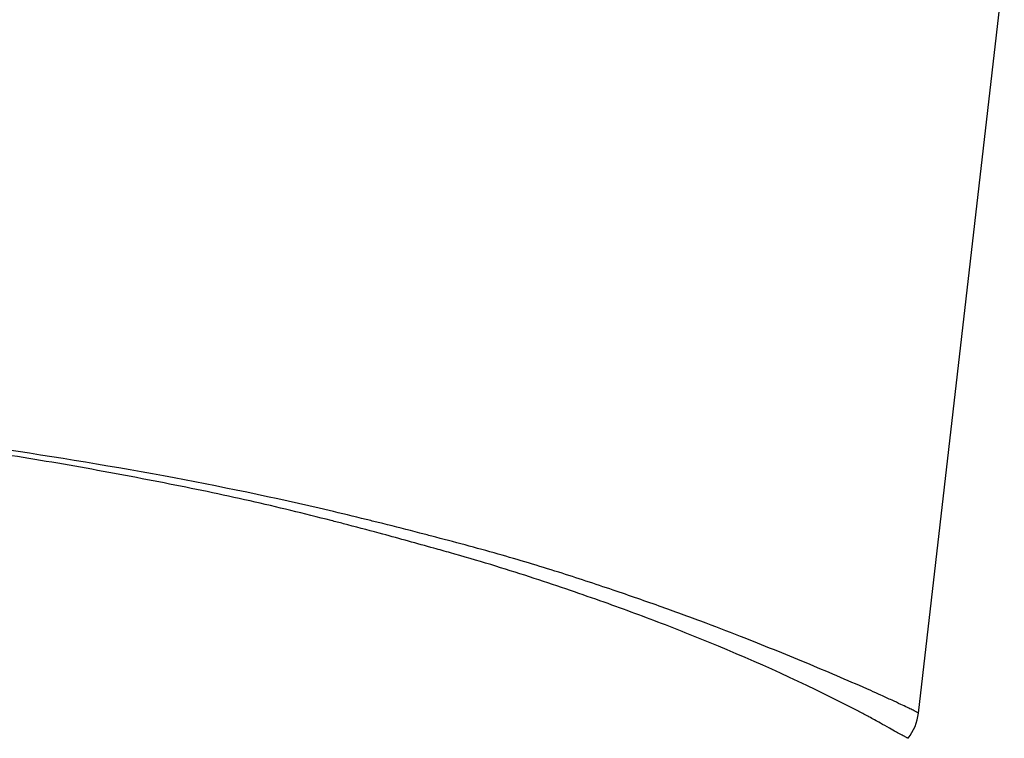
# Model space of a CAD drawing. Units: millimetres. Extents: x 64878 to 67096, y 660 to 2170.
# Drawn here: x 66176 to 66236, y 1599 to 1643 of the extents above; entities that cross this region are included whole.
import ezdxf

# ---------------------------------------------------------------- set-up
doc = ezdxf.new("R2010")
doc.units = ezdxf.units.MM
doc.header["$LTSCALE"] = 16.335
doc.layers.get('0').update_dxf_attribs({"linetype": 'CONTINUOUS'})

msp = doc.modelspace()

# ---------------------------------------------------------------- linework, layer by layer
at = {"color": 7, "linetype": 'Continuous'}
for p, q in [((66230.901, 1600.529), (66236.137, 1646.04)), ((66195.202, 1612.825), (66194.944, 1612.886)), ((66198.202, 1611.453), (66197.982, 1611.513)), ((66202.604, 1610.233), (66202.337, 1610.308))]:
    msp.add_line(p, q, dxfattribs=at)
for centre, radius, start, end in [((66143.348, 1409.539), 209.232, 75.48097, 75.68997), ((66138.89, 1392.471), 226.873, 74.90234, 75.4717), ((66183.929, 1502.688), 108.558, 65.69509, 66.05485), ((66193.542, 1536.256), 72.668, 61.80651, 62.34598), ((66227.921, 1600.872), 3, 321.25029, 353.43626)]:
    msp.add_arc(centre, radius, start, end, dxfattribs=at)
for points, knots in [([(66195.063, 1612.279), (66193.415, 1612.7), (66190.03, 1613.522), (66185.721, 1614.418), (66182.155, 1615.097), (66178.47, 1615.772), (66175.677, 1616.227), (66173.8, 1616.515)], [0, 0, 0, 0, 0.235228, 0.481833, 0.608626, 0.737364, 1, 1, 1, 1]), ([(66194.944, 1612.886), (66191.592, 1613.672), (66184.602, 1615.127), (66177.555, 1616.262), (66173.901, 1616.802)], [0, 0, 0, 0, 0.482447, 1, 1, 1, 1]), ([(66198.212, 1612.093), (66197.965, 1612.154), (66196.963, 1612.404), (66195.959, 1612.646), (66195.202, 1612.825)], [0, 0, 0, 0, 0.246152, 1, 1, 1, 1]), ([(66201.196, 1611.329), (66200.952, 1611.393), (66199.958, 1611.651), (66198.963, 1611.905), (66198.212, 1612.093)], [0, 0, 0, 0, 0.24533, 1, 1, 1, 1]), ([(66202.337, 1610.308), (66202.002, 1610.403), (66200.625, 1610.789), (66199.247, 1611.17), (66198.202, 1611.453)], [0, 0, 0, 0, 0.243165, 1, 1, 1, 1]), ([(66227.988, 1601.902), (66226.759, 1602.448), (66224.214, 1603.533), (66220.861, 1604.895), (66217.851, 1606.057), (66215.164, 1607.04), (66212.164, 1608.078), (66208.837, 1609.182), (66205.147, 1610.286), (66202.552, 1610.975), (66201.196, 1611.329)], [0, 0, 0, 0, 0.141821, 0.291948, 0.381818, 0.482245, 0.593741, 0.716771, 0.852077, 1, 1, 1, 1]), ([(66227.27, 1600.623), (66224.475, 1602.088), (66220.544, 1603.887), (66215.306, 1605.988), (66212.287, 1607.101), (66209.614, 1608.032), (66207.412, 1608.774), (66205.063, 1609.52), (66203.44, 1609.994), (66202.604, 1610.233)], [0, 0, 0, 0, 0.357081, 0.488417, 0.638622, 0.721115, 0.808705, 0.901621, 1, 1, 1, 1]), ([(66230.901, 1600.529), (66230.901, 1600.528), (66230.894, 1600.536), (66230.885, 1600.538), (66230.861, 1600.555), (66230.827, 1600.573), (66230.776, 1600.6), (66230.709, 1600.635), (66230.622, 1600.68), (66230.46, 1600.761), (66230.192, 1600.891), (66229.78, 1601.086), (66229.241, 1601.337), (66228.836, 1601.521), (66228.61, 1601.623)], [0, 0, 0, 0, 0.001504, 0.006686, 0.016515, 0.031964, 0.054012, 0.083637, 0.121821, 0.169519, 0.297195, 0.474135, 0.707175, 1, 1, 1, 1]), ([(66230.261, 1598.995), (66230.26, 1598.993), (66230.253, 1599), (66230.242, 1599.001), (66230.216, 1599.017), (66230.18, 1599.034), (66230.126, 1599.063), (66230.055, 1599.1), (66229.963, 1599.15), (66229.793, 1599.242), (66229.512, 1599.397), (66229.085, 1599.637), (66228.528, 1599.949), (66228.108, 1600.177), (66227.874, 1600.302)], [0, 0, 0, 0, 0.001429, 0.006401, 0.015938, 0.031066, 0.0528, 0.082136, 0.120071, 0.167609, 0.295608, 0.473736, 0.707457, 1, 1, 1, 1])]:
    msp.add_open_spline(points, degree=3, knots=knots, dxfattribs=at)

doc.saveas('drawing.dxf')
